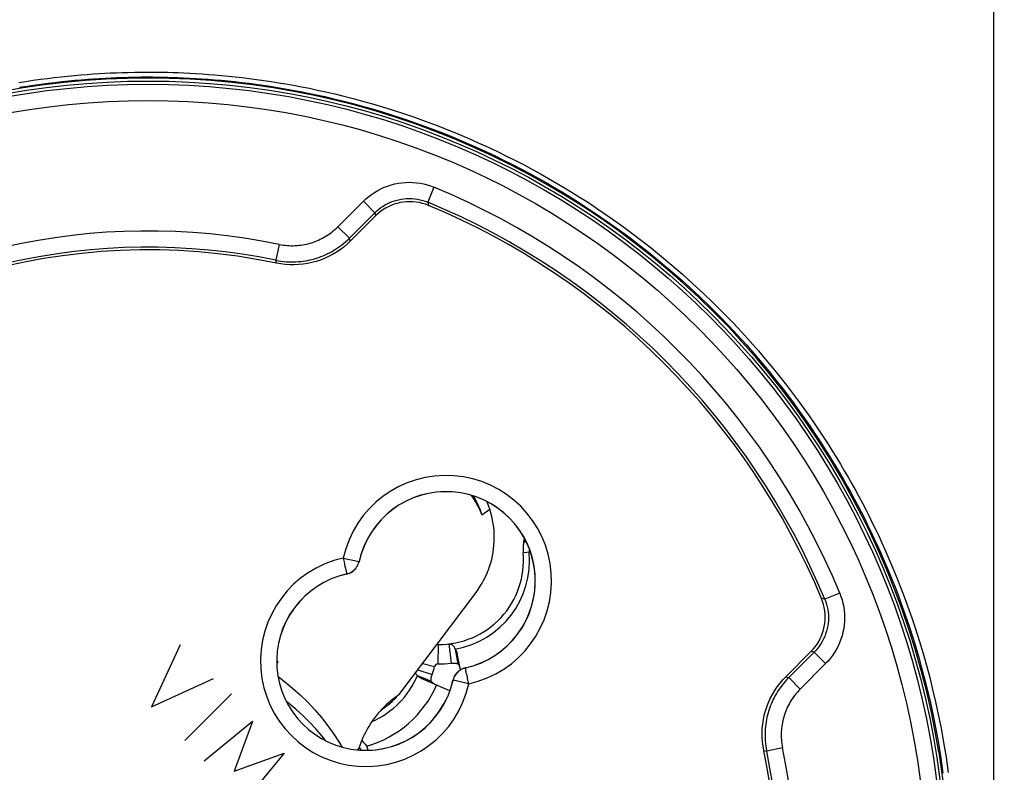
# Model space of a CAD drawing. Units: millimetres. Extents: x -71 to 129, y -105 to 406.
# Drawn here: x 70 to 101, y -60 to -37 of the extents above; entities that cross this region are included whole.
import ezdxf

# ---------------------------------------------------------------- set-up
doc = ezdxf.new("R2010")
doc.units = ezdxf.units.MM
doc.header["$LTSCALE"] = 16.335
doc.layers.get('0').update_dxf_attribs({"linetype": 'CONTINUOUS'})
for name, color, linetype in [('ASSI', 7, 'CONTINUOUS'), ('COPY-PUBBLISH', 7, 'CONTINUOUS'), ('DRAFT', 7, 'CONTINUOUS'), ('RACCORDO', 7, 'CONTINUOUS'), ('SCRITTE', 7, 'CONTINUOUS')]:
    doc.layers.add(name, color=color, linetype=linetype)
doc.styles.get("Standard").update_dxf_attribs({"font": 'txt', "width": 0.8})
doc.dimstyles.new('DIMSTYLE_1', dxfattribs={"dimtxt": 3, "dimasz": 3, "dimexe": 1.5, "dimexo": 0.5, "dimgap": 0.75, "dimtad": 1, "dimtxsty": 'STANDARD', "dimblk": '_FILLED', "dimblk1": '_FILLED', "dimblk2": '_FILLED', "dimcen": 0.09, "dimadec": 0, "dimazin": 0, "dimtfac": 1, "dimtofl": 0, "dimtmove": 0, "dimatfit": 3, "dimldrblk": '_FILLED', "dimfxl": 1, "dimtolj": 1, "dimarcsym": 0})
doc.dimstyles.new('DIMSTYLE_2', dxfattribs={"dimtxt": 3, "dimasz": 3, "dimexe": 1.5, "dimexo": 0.5, "dimgap": 0.75, "dimtad": 1, "dimdec": 1, "dimtxsty": 'STANDARD', "dimblk": '_FILLED', "dimblk1": '_FILLED', "dimblk2": '_FILLED', "dimcen": 0.09, "dimadec": 0, "dimazin": 0, "dimtfac": 1, "dimtdec": 1, "dimtofl": 0, "dimtmove": 0, "dimatfit": 3, "dimldrblk": '_FILLED', "dimfxl": 1, "dimtolj": 1, "dimarcsym": 0})

# ---------------------------------------------------------------- blocks, each defined once
blk = doc.blocks.new('_FILLED')
at = {"color": 0, "linetype": 'BYBLOCK'}
blk.add_solid([(0, 0), (-1, 0.317), (-1, -0.317)], dxfattribs=at)
blk = doc.blocks.new('*D4')
at = {"color": 7, "linetype": 'CONTINUOUS'}
for p, q in [((80.919, 218.966), (128.919, 218.966)), ((127.419, 218.966), (127.419, 57.137)), ((127.419, -104.692), (127.419, 57.137)), ((78.419, -104.692), (128.919, -104.692))]:
    blk.add_line(p, q, dxfattribs=at)
at = {"color": 7, "linetype": 'CONTINUOUS', "xscale": 3, "yscale": 3, "zscale": 3}
for p, rotation in [((127.419, 218.966), 90), ((127.419, -104.692), 270)]:
    blk.add_blockref('_FILLED', p, dxfattribs=dict(at, rotation=rotation))
at = {"color": 7, "linetype": 'CONTINUOUS', "insert": (123.669, 57.137), "char_height": 3, "width": 16.07143, "attachment_point": 2, "rotation": 90, "line_spacing_factor": 0.9}
blk.add_mtext('323,7', dxfattribs=at)
blk = doc.blocks.new('*D5')
at = {"color": 7, "linetype": 'CONTINUOUS'}
for p, q in [((78.319, 212.467), (120.919, 212.467)), ((119.419, 212.467), (119.419, 57.217)), ((119.419, -98.033), (119.419, 57.217)), ((75.819, -98.033), (120.919, -98.033))]:
    blk.add_line(p, q, dxfattribs=at)
at = {"color": 7, "linetype": 'CONTINUOUS', "xscale": 3, "yscale": 3, "zscale": 3}
for p, rotation in [((119.419, 212.467), 90), ((119.419, -98.033), 270)]:
    blk.add_blockref('_FILLED', p, dxfattribs=dict(at, rotation=rotation))
at = {"color": 7, "linetype": 'CONTINUOUS', "insert": (115.669, 57.217), "char_height": 3, "width": 15.10714, "attachment_point": 2, "rotation": 90, "line_spacing_factor": 0.9}
blk.add_mtext('310,5', dxfattribs=at)

msp = doc.modelspace()

# ---------------------------------------------------------------- linework, layer by layer
at = {"color": 7, "linetype": 'CONTINUOUS'}
for p in [(78.387, -56.406), (78.388, -56.383)]:
    msp.add_line(p, (78.416, -56.457), dxfattribs=at)
for points in [[(74.419, -38.433), (73.772, -38.442), (73.126, -38.467), (72.482, -38.509), (71.839, -38.568), (71.198, -38.644), (70.559, -38.737), (69.923, -38.846)], [(98.808, -59.223), (98.697, -58.587), (98.57, -57.954), (98.427, -57.326), (98.267, -56.701), (98.09, -56.079), (97.898, -55.463), (97.69, -54.852), (97.465, -54.247), (97.225, -53.648), (96.969, -53.055), (96.698, -52.469), (96.412, -51.89), (96.11, -51.319), (95.794, -50.756), (95.463, -50.201), (95.118, -49.655), (94.758, -49.118), (94.384, -48.591), (93.997, -48.074), (93.597, -47.567), (93.183, -47.071), (92.757, -46.586), (92.317, -46.111), (91.866, -45.649), (91.403, -45.199), (90.928, -44.761), (90.442, -44.335), (89.945, -43.923), (89.437, -43.523), (88.919, -43.137), (88.391, -42.765), (87.853, -42.406), (87.306, -42.062), (86.751, -41.732), (86.187, -41.417), (85.616, -41.117), (85.036, -40.832), (84.449, -40.561), (83.856, -40.307), (83.256, -40.068), (82.651, -39.845), (82.04, -39.638), (81.423, -39.447), (80.802, -39.272), (80.177, -39.114), (79.548, -38.971), (78.915, -38.846), (78.279, -38.737), (77.64, -38.644), (76.999, -38.568), (76.356, -38.509), (75.712, -38.467), (75.066, -38.442), (74.419, -38.433)], [(84.715, -51.906), (84.657, -51.763), (84.591, -51.624), (84.516, -51.489), (84.432, -51.358), (84.394, -51.306)], [(84.715, -51.906), (84.667, -51.763), (84.61, -51.625), (84.546, -51.491), (84.474, -51.36), (84.45, -51.323)], [(98.808, -59.223), (98.885, -59.741), (98.952, -60.26), (99.007, -60.78), (99.051, -61.302), (99.085, -61.825), (99.107, -62.348), (99.118, -62.872), (99.118, -63.395), (99.107, -63.918), (99.085, -64.441), (99.051, -64.964), (99.007, -65.486), (98.952, -66.006), (98.885, -66.525), (98.808, -67.043)]]:
    msp.add_lwpolyline(points, dxfattribs=at)
at = {"layer": 'ASSI', "color": 253, "linetype": 'CONTINUOUS'}
for p, q in [((83.236, -41.801), (83.045, -42.263)), ((80.275, -43.018), (81.058, -42.235)), ((81.058, -42.235), (81.412, -42.588)), ((83.045, -42.263), (83.068, -42.362)), ((81.412, -42.588), (81.431, -42.686)), ((80.275, -43.018), (80.628, -43.371)), ((80.655, -43.462), (80.628, -43.371)), ((78.457, -43.562), (78.356, -44.052)), ((78.378, -44.141), (78.356, -44.052)), ((80.436, -53.24), (80.924, -53.348)), ((80.926, -53.349), (80.924, -53.348)), ((80.533, -53.682), (80.54, -53.711)), ((80.545, -53.73), (80.544, -53.728)), ((95.752, -54.316), (95.289, -54.507)), ((95.289, -54.507), (95.19, -54.484)), ((94.964, -56.141), (94.866, -56.121)), ((95.317, -56.494), (94.964, -56.141)), ((84.204, -56.628), (84.203, -56.626)), ((84.214, -56.675), (84.208, -56.645)), ((95.317, -56.494), (94.534, -57.277)), ((83.824, -57.008), (83.822, -57.007)), ((84.312, -57.116), (83.824, -57.008)), ((94.09, -56.897), (94.181, -56.924)), ((94.534, -57.277), (94.181, -56.924)), ((93.411, -59.175), (93.5, -59.197)), ((93.99, -59.096), (93.5, -59.197))]:
    msp.add_line(p, q, dxfattribs=at)
at = {"layer": 'ASSI', "color": 7, "linetype": 'CONTINUOUS'}
for p, q in [((80.628, -43.371), (81.412, -42.588)), ((81.431, -42.686), (80.655, -43.462)), ((81.503, -42.619), (81.431, -42.686)), ((95.225, -54.575), (95.19, -54.484)), ((94.09, -56.897), (94.866, -56.121)), ((94.964, -56.141), (94.181, -56.924))]:
    msp.add_line(p, q, dxfattribs=at)
at = {"layer": 'ASSI', "color": 253, "linetype": 'CONTINUOUS'}
for points in [[(81.058, -42.235), (81.138, -42.159), (81.222, -42.088), (81.31, -42.021), (81.403, -41.959), (81.5, -41.901), (81.599, -41.849), (81.702, -41.803), (81.808, -41.763), (81.916, -41.728), (82.025, -41.7), (82.137, -41.677), (82.249, -41.661), (82.361, -41.652), (82.475, -41.649), (82.587, -41.652), (82.7, -41.662), (82.811, -41.678), (82.92, -41.7), (83.028, -41.727), (83.133, -41.761), (83.236, -41.801)], [(81.412, -42.588), (81.472, -42.531), (81.535, -42.478), (81.601, -42.428), (81.671, -42.381), (81.743, -42.338), (81.818, -42.299), (81.895, -42.264), (81.974, -42.234), (82.055, -42.208), (82.137, -42.187), (82.22, -42.17), (82.304, -42.158), (82.389, -42.151), (82.474, -42.149), (82.558, -42.151), (82.642, -42.159), (82.726, -42.17), (82.808, -42.187), (82.889, -42.208), (82.968, -42.233), (83.045, -42.263)], [(78.457, -43.562), (78.522, -43.575), (78.586, -43.585), (78.65, -43.592), (78.712, -43.598), (78.774, -43.602), (78.835, -43.603), (78.896, -43.603), (78.956, -43.601), (79.015, -43.598), (79.073, -43.592), (79.13, -43.585), (79.187, -43.577), (79.244, -43.567), (79.299, -43.555), (79.355, -43.542), (79.409, -43.527), (79.464, -43.511), (79.517, -43.493), (79.571, -43.473), (79.624, -43.452), (79.676, -43.43), (79.728, -43.406), (79.78, -43.38), (79.831, -43.352), (79.882, -43.323), (79.933, -43.292), (79.983, -43.259), (80.033, -43.224), (80.082, -43.187), (80.131, -43.148), (80.18, -43.107), (80.228, -43.063), (80.275, -43.018)], [(78.356, -44.052), (78.437, -44.067), (78.517, -44.08), (78.597, -44.09), (78.675, -44.097), (78.753, -44.101), (78.829, -44.103), (78.905, -44.103), (78.979, -44.101), (79.053, -44.096), (79.126, -44.09), (79.198, -44.081), (79.269, -44.07), (79.339, -44.057), (79.409, -44.043), (79.478, -44.026), (79.547, -44.008), (79.614, -43.987), (79.682, -43.965), (79.748, -43.941), (79.814, -43.915), (79.88, -43.886), (79.945, -43.856), (80.01, -43.824), (80.074, -43.79), (80.138, -43.753), (80.201, -43.714), (80.264, -43.673), (80.326, -43.629), (80.388, -43.583), (80.449, -43.534), (80.509, -43.483), (80.569, -43.429), (80.628, -43.371)], [(80.436, -53.24), (80.445, -53.283), (80.454, -53.325), (80.464, -53.366), (80.473, -53.407), (80.481, -53.446), (80.49, -53.483), (80.498, -53.519), (80.505, -53.553), (80.518, -53.613)], [(80.544, -53.728), (80.589, -53.716), (80.634, -53.699), (80.676, -53.679), (80.717, -53.654), (80.754, -53.626), (80.789, -53.594), (80.821, -53.559), (80.85, -53.521), (80.874, -53.48), (80.895, -53.438), (80.912, -53.394), (80.924, -53.348)], [(80.518, -53.613), (80.524, -53.639), (80.533, -53.682)], [(80.54, -53.711), (80.542, -53.72), (80.543, -53.726), (80.544, -53.728)], [(95.752, -54.316), (95.791, -54.419), (95.825, -54.524), (95.852, -54.631), (95.874, -54.74), (95.89, -54.852), (95.9, -54.964), (95.903, -55.076), (95.9, -55.19), (95.891, -55.302), (95.875, -55.415), (95.853, -55.526), (95.824, -55.636), (95.79, -55.743), (95.749, -55.849), (95.703, -55.952), (95.651, -56.052), (95.594, -56.149), (95.531, -56.241), (95.465, -56.33), (95.394, -56.414), (95.317, -56.494)], [(95.289, -54.507), (95.319, -54.584), (95.344, -54.663), (95.365, -54.744), (95.382, -54.826), (95.393, -54.909), (95.401, -54.993), (95.403, -55.078), (95.401, -55.162), (95.394, -55.247), (95.382, -55.331), (95.366, -55.414), (95.344, -55.496), (95.318, -55.577), (95.288, -55.656), (95.253, -55.734), (95.214, -55.808), (95.172, -55.881), (95.125, -55.95), (95.075, -56.017), (95.021, -56.08), (94.964, -56.141)], [(84.204, -56.628), (84.159, -56.64), (84.114, -56.657), (84.072, -56.678), (84.031, -56.702), (83.993, -56.731), (83.958, -56.763), (83.927, -56.798), (83.898, -56.836), (83.873, -56.876), (83.853, -56.918), (83.836, -56.963), (83.824, -57.008)], [(84.208, -56.645), (84.206, -56.636), (84.205, -56.63), (84.204, -56.628)], [(84.23, -56.743), (84.224, -56.717), (84.214, -56.675)], [(84.312, -57.116), (84.303, -57.074), (84.294, -57.032), (84.284, -56.99), (84.275, -56.95), (84.267, -56.911), (84.258, -56.873), (84.25, -56.837), (84.243, -56.804), (84.23, -56.743)], [(94.181, -56.924), (94.123, -56.983), (94.069, -57.044), (94.017, -57.105), (93.968, -57.166), (93.921, -57.228), (93.878, -57.291), (93.836, -57.354), (93.797, -57.418), (93.761, -57.482), (93.726, -57.546), (93.694, -57.611), (93.664, -57.676), (93.636, -57.742), (93.61, -57.808), (93.586, -57.875), (93.563, -57.942), (93.543, -58.01), (93.525, -58.079), (93.508, -58.148), (93.494, -58.217), (93.481, -58.287), (93.471, -58.359), (93.462, -58.43), (93.456, -58.503), (93.451, -58.576), (93.449, -58.651), (93.449, -58.726), (93.451, -58.802), (93.456, -58.879), (93.463, -58.957), (93.472, -59.036), (93.485, -59.116), (93.5, -59.197)], [(94.534, -57.277), (94.488, -57.325), (94.445, -57.373), (94.403, -57.422), (94.364, -57.471), (94.327, -57.521), (94.292, -57.571), (94.259, -57.621), (94.228, -57.672), (94.198, -57.724), (94.171, -57.775), (94.145, -57.827), (94.121, -57.879), (94.098, -57.932), (94.077, -57.985), (94.058, -58.038), (94.04, -58.092), (94.024, -58.146), (94.01, -58.201), (93.996, -58.256), (93.985, -58.312), (93.975, -58.368), (93.966, -58.425), (93.959, -58.483), (93.954, -58.541), (93.951, -58.599), (93.949, -58.659), (93.949, -58.719), (93.95, -58.78), (93.954, -58.841), (93.96, -58.904), (93.968, -58.967), (93.978, -59.031), (93.99, -59.096)]]:
    msp.add_lwpolyline(points, dxfattribs=at)
at = {"layer": 'ASSI', "color": 7, "linetype": 'CONTINUOUS'}
for points in [[(83.068, -42.362), (82.976, -42.327), (82.883, -42.298), (82.787, -42.276), (82.689, -42.26), (82.589, -42.25), (82.49, -42.247), (82.391, -42.25), (82.293, -42.26), (82.196, -42.276), (82.101, -42.298), (82.007, -42.327), (81.916, -42.362), (81.827, -42.402), (81.74, -42.449), (81.657, -42.5), (81.578, -42.557), (81.503, -42.619)], [(80.655, -43.462), (80.556, -43.556), (80.451, -43.645), (80.342, -43.727), (80.228, -43.804), (80.108, -43.876), (79.986, -43.94), (79.861, -43.997), (79.733, -44.047), (79.602, -44.09), (79.47, -44.125), (79.335, -44.154), (79.199, -44.174), (79.062, -44.188), (78.923, -44.194), (78.785, -44.192), (78.649, -44.183), (78.513, -44.166), (78.378, -44.141)], [(80.545, -53.73), (80.591, -53.717), (80.636, -53.701), (80.678, -53.68), (80.718, -53.656), (80.756, -53.627), (80.791, -53.595), (80.823, -53.56), (80.851, -53.522), (80.876, -53.482), (80.896, -53.44), (80.913, -53.396), (80.926, -53.349)], [(94.866, -56.121), (94.933, -56.05), (94.995, -55.974), (95.052, -55.895), (95.104, -55.811), (95.151, -55.723), (95.192, -55.633), (95.226, -55.541), (95.255, -55.447), (95.277, -55.352), (95.293, -55.255), (95.302, -55.157), (95.305, -55.059), (95.302, -54.96), (95.292, -54.861), (95.276, -54.764), (95.253, -54.669), (95.225, -54.575)], [(84.203, -56.626), (84.157, -56.639), (84.112, -56.656), (84.07, -56.676), (84.03, -56.701), (83.992, -56.729), (83.957, -56.761), (83.925, -56.796), (83.897, -56.834), (83.872, -56.875), (83.851, -56.917), (83.835, -56.961), (83.822, -57.007)], [(93.411, -59.175), (93.386, -59.039), (93.37, -58.903), (93.36, -58.767), (93.358, -58.63), (93.364, -58.493), (93.377, -58.357), (93.398, -58.221), (93.426, -58.087), (93.461, -57.955), (93.504, -57.824), (93.554, -57.695), (93.611, -57.569), (93.675, -57.446), (93.747, -57.326), (93.824, -57.211), (93.907, -57.102), (93.996, -56.997), (94.09, -56.897)]]:
    msp.add_lwpolyline(points, dxfattribs=at)
msp.add_circle((74.419, -63.133), 24.608, dxfattribs=at)
at = {"layer": 'ASSI', "color": 253, "linetype": 'CONTINUOUS'}
for radius in [24.509, 24.009]:
    msp.add_circle((74.419, -63.133), radius, dxfattribs=at)
for centre, radius, start, end in [((74.419, -63.133), 23.083, 22.4562, 67.5438), ((74.419, -63.133), 19.983, 78.3429, 127.2563), ((83.611, -53.941), 3.252, 282.4409, 167.5591), ((81.136, -56.416), 3.252, 102.4409, 347.5591), ((74.419, -63.133), 19.983, 322.7437, 11.6571)]:
    msp.add_arc(centre, radius, start, end, dxfattribs=at)
at = {"layer": 'ASSI', "color": 7, "linetype": 'CONTINUOUS'}
for centre, radius, start, end in [((74.419, -63.133), 22.583, 22.4562, 67.5438), ((74.419, -63.133), 22.5, 22.6072, 67.3928), ((74.419, -63.133), 19.4, 78.226, 191.774), ((74.419, -63.133), 19.483, 78.3429, 127.2797), ((83.611, -53.941), 2.752, 282.4409, 167.5591), ((83.611, -53.941), 2.75, 282.4208, 167.5792), ((81.136, -56.416), 2.752, 102.4409, 347.5591), ((81.136, -56.416), 2.75, 102.4208, 347.5792), ((74.419, -63.133), 19.4, 258.226, 11.774), ((74.419, -63.133), 19.483, 322.7203, 11.6571)]:
    msp.add_arc(centre, radius, start, end, dxfattribs=at)
at = {"layer": 'COPY-PUBBLISH', "color": 7, "linetype": 'CONTINUOUS'}
for p, q in [((84.922, -51.525), (84.884, -51.535)), ((86.014, -52.682), (85.997, -52.774)), ((86.027, -52.63), (86.014, -52.682)), ((86.215, -53.056), (85.989, -53.076)), ((83.362, -55.904), (83.354, -56.504)), ((83.699, -55.887), (83.769, -56.483)), ((83.89, -56.048), (83.971, -56.5)), ((84.052, -56.689), (83.954, -56.184)), ((82.89, -56.487), (83.255, -56.579)), ((82.742, -56.682), (83.179, -56.834)), ((82.728, -56.858), (83.151, -57.037)), ((83.729, -57.337), (82.846, -56.951)), ((81.01, -58.858), (81.057, -58.913)), ((80.926, -59.08), (80.95, -59.109)), ((80.95, -59.109), (80.995, -59.163)), ((81.204, -59.163), (81.167, -59.035))]:
    msp.add_line(p, q, dxfattribs=at)
at = {"layer": 'COPY-PUBBLISH', "color": 253, "linetype": 'CONTINUOUS'}
msp.add_line((86.005, -52.767), (85.997, -52.774), dxfattribs=at)
at = {"layer": 'COPY-PUBBLISH', "color": 7, "linetype": 'CONTINUOUS'}
for points in [[(85.997, -52.774), (85.993, -52.808), (85.99, -52.841), (85.987, -52.875), (85.985, -52.908), (85.984, -52.942), (85.984, -52.976), (85.985, -53.009), (85.987, -53.043), (85.989, -53.076)], [(83.699, -55.887), (83.725, -55.886), (83.75, -55.89), (83.773, -55.898), (83.795, -55.912), (83.816, -55.93), (83.835, -55.953), (83.855, -55.981), (83.873, -56.012), (83.89, -56.048)], [(83.89, -56.048), (83.901, -56.062), (83.91, -56.076), (83.919, -56.091), (83.927, -56.106), (83.935, -56.121), (83.941, -56.136), (83.946, -56.152), (83.951, -56.168), (83.954, -56.184)], [(83.769, -56.483), (83.797, -56.48), (83.823, -56.478), (83.849, -56.477), (83.873, -56.477), (83.895, -56.479), (83.916, -56.482), (83.936, -56.486), (83.954, -56.492), (83.971, -56.5)], [(82.728, -56.858), (82.697, -56.834), (82.67, -56.809), (82.657, -56.795)], [(83.971, -56.5), (83.983, -56.514), (83.994, -56.529), (84.004, -56.543), (84.013, -56.558), (84.021, -56.573), (84.027, -56.588), (84.033, -56.604), (84.038, -56.619), (84.041, -56.635)], [(82.846, -56.951), (82.831, -56.944), (82.817, -56.936), (82.803, -56.927), (82.789, -56.918), (82.776, -56.907), (82.763, -56.896), (82.751, -56.884), (82.739, -56.872), (82.728, -56.858)], [(83.151, -57.037), (83.147, -57.018), (83.145, -56.999), (83.145, -56.979), (83.147, -56.957), (83.15, -56.935), (83.155, -56.911), (83.162, -56.887), (83.17, -56.861), (83.179, -56.834)], [(83.267, -57.135), (83.253, -57.128), (83.238, -57.12), (83.225, -57.111), (83.211, -57.101), (83.198, -57.09), (83.186, -57.078), (83.174, -57.065), (83.162, -57.051), (83.151, -57.037)], [(81.057, -58.913), (81.111, -58.975), (81.167, -59.035)]]:
    msp.add_lwpolyline(points, dxfattribs=at)
at = {"layer": 'COPY-PUBBLISH', "color": 253, "linetype": 'CONTINUOUS'}
for points in [[(86.081, -52.728), (86.069, -52.733), (86.047, -52.742), (86.03, -52.75), (86.015, -52.759), (86.005, -52.767)], [(86.176, -52.947), (86.176, -52.977), (86.175, -53.019), (86.176, -53.06)]]:
    msp.add_lwpolyline(points, dxfattribs=at)
at = {"layer": 'COPY-PUBBLISH', "color": 7, "linetype": 'CONTINUOUS'}
for centre, radius, start, end in [((84.591, -50.254), 1.314, 282.8522, 284.5332), ((87.298, -52.961), 1.314, 165.4668, 185.0338), ((83.399, -53.304), 2.6, 269.1844, 5.0338), ((83.352, -56.604), 0.7, 89.1844, 92.0652), ((83.399, -53.304), 3.2, 269.1844, 276.6285), ((80.251, -55.817), 3.1, 340.8365, 345.7535), ((83.352, -56.604), 0.1, 89.1844, 165.7535), ((80.251, -55.817), 3.347, 285.8968, 336.391), ((80.251, -55.817), 2.5, 303.5936, 317.9926), ((80.251, -55.817), 3.806, 318.3102, 333.5696)]:
    msp.add_arc(centre, radius, start, end, dxfattribs=at)
at = {"layer": 'COPY-PUBBLISH', "color": 253, "linetype": 'CONTINUOUS'}
for centre, radius, start, end in [((83.399, -53.304), 2.787, 280.1469, 5.0338), ((80.251, -55.817), 2.687, 293.6389, 337.1873)]:
    msp.add_arc(centre, radius, start, end, dxfattribs=at)
at = {"layer": 'DRAFT', "color": 7, "linetype": 'CONTINUOUS'}
for p, q in [((84.715, -51.906), (84.96, -51.729)), ((82.167, -57.446), (84.538, -54.297)), ((80.903, -59.155), (80.917, -59.108))]:
    msp.add_line(p, q, dxfattribs=at)
for points in [[(84.96, -51.729), (84.896, -51.562), (84.865, -51.494)], [(84.901, -53.646), (84.917, -53.603), (84.954, -53.496), (84.987, -53.388), (85.016, -53.28), (85.04, -53.171), (85.06, -53.061), (85.075, -52.952), (85.086, -52.842), (85.093, -52.732), (85.096, -52.622), (85.095, -52.511), (85.089, -52.4), (85.079, -52.289), (85.065, -52.178), (85.046, -52.066), (85.022, -51.954), (84.993, -51.842), (84.96, -51.729)], [(84.538, -54.297), (84.604, -54.205), (84.666, -54.11), (84.725, -54.013), (84.779, -53.914), (84.829, -53.812), (84.875, -53.708), (84.901, -53.646)], [(82.167, -57.446), (82.096, -57.494), (82.026, -57.545), (81.957, -57.598), (81.89, -57.653), (81.824, -57.71), (81.759, -57.769), (81.696, -57.83), (81.635, -57.893), (81.575, -57.958), (81.517, -58.024), (81.46, -58.093), (81.406, -58.163), (81.353, -58.235), (81.303, -58.308), (81.254, -58.383), (81.208, -58.459), (81.164, -58.537), (81.122, -58.615), (81.082, -58.695), (81.044, -58.776), (81.009, -58.858), (80.983, -58.921)], [(80.983, -58.921), (80.976, -58.94), (80.945, -59.023), (80.917, -59.108)]]:
    msp.add_lwpolyline(points, dxfattribs=at)
msp.add_circle((74.419, -63.133), 24.608, dxfattribs=at)
for centre, start, end in [((83.611, -53.941), 347.001, 62.8825), ((81.136, -56.416), 285.8316, 314.5983), ((81.136, -56.416), 265.1282, 282.999)]:
    msp.add_arc(centre, 2.75, start, end, dxfattribs=at)
at = {"layer": 'RACCORDO', "color": 253, "linetype": 'CONTINUOUS'}
for p, q in [((100.496, 200.119), (100.496, -84.837)), ((83.236, -41.801), (83.045, -42.263)), ((80.275, -43.018), (81.058, -42.235)), ((81.058, -42.235), (81.412, -42.588)), ((83.045, -42.263), (83.068, -42.362)), ((81.412, -42.588), (81.431, -42.686)), ((80.275, -43.018), (80.628, -43.371)), ((80.655, -43.462), (80.628, -43.371)), ((78.457, -43.562), (78.356, -44.052)), ((78.378, -44.141), (78.356, -44.052)), ((80.436, -53.24), (80.924, -53.348)), ((80.926, -53.349), (80.924, -53.348)), ((80.533, -53.682), (80.54, -53.711)), ((80.545, -53.73), (80.544, -53.728)), ((95.752, -54.316), (95.289, -54.507)), ((95.289, -54.507), (95.19, -54.484)), ((94.964, -56.141), (94.866, -56.121)), ((95.317, -56.494), (94.964, -56.141)), ((84.204, -56.628), (84.203, -56.626)), ((84.214, -56.675), (84.208, -56.645)), ((95.317, -56.494), (94.534, -57.277)), ((83.824, -57.008), (83.822, -57.007)), ((84.312, -57.116), (83.824, -57.008)), ((94.09, -56.897), (94.181, -56.924)), ((94.534, -57.277), (94.181, -56.924)), ((93.411, -59.175), (93.5, -59.197)), ((93.99, -59.096), (93.5, -59.197))]:
    msp.add_line(p, q, dxfattribs=at)
at = {"layer": 'RACCORDO', "color": 7, "linetype": 'CONTINUOUS'}
for p, q in [((80.628, -43.371), (81.412, -42.588)), ((81.431, -42.686), (80.655, -43.462)), ((81.503, -42.619), (81.431, -42.686)), ((95.225, -54.575), (95.19, -54.484)), ((94.09, -56.897), (94.866, -56.121)), ((94.964, -56.141), (94.181, -56.924)), ((78.388, -56.477), (78.416, -56.457)), ((78.751, -57.714), (78.685, -57.665)), ((80.883, -59.153), (80.917, -59.108))]:
    msp.add_line(p, q, dxfattribs=at)
at = {"layer": 'RACCORDO', "color": 253, "linetype": 'CONTINUOUS'}
for points in [[(70.426, -38.571), (70.651, -38.536), (70.873, -38.503), (71.094, -38.472), (71.311, -38.444), (71.525, -38.418), (71.736, -38.394), (71.944, -38.372), (72.147, -38.353), (72.343, -38.336), (72.535, -38.32), (72.723, -38.307), (72.904, -38.295), (73.081, -38.285), (73.259, -38.276), (73.438, -38.268), (73.619, -38.262), (73.807, -38.257), (74.004, -38.253), (74.208, -38.25), (74.419, -38.249)], [(74.419, -38.249), (74.565, -38.249), (74.715, -38.251), (74.868, -38.253), (75.023, -38.256), (75.182, -38.261), (75.347, -38.266), (75.521, -38.274), (75.702, -38.282), (75.889, -38.293), (76.081, -38.305), (76.278, -38.319), (76.479, -38.334), (76.684, -38.352), (76.894, -38.372), (77.106, -38.395), (77.322, -38.419), (77.54, -38.445), (77.761, -38.474), (77.984, -38.506), (78.21, -38.539), (78.438, -38.576), (78.67, -38.614), (78.904, -38.656), (79.145, -38.702), (79.392, -38.75), (79.644, -38.803), (79.905, -38.861), (80.175, -38.923), (80.453, -38.991), (80.74, -39.065), (81.036, -39.144), (81.341, -39.23), (81.653, -39.323), (81.973, -39.422), (82.3, -39.529), (82.631, -39.642), (82.967, -39.762), (83.306, -39.889), (83.64, -40.019), (83.968, -40.152), (84.291, -40.289), (84.604, -40.427), (84.905, -40.564), (85.196, -40.701), (85.478, -40.839), (85.751, -40.976), (86.014, -41.113), (86.273, -41.251), (86.525, -41.389), (86.772, -41.528), (87.018, -41.671), (87.262, -41.815), (87.504, -41.963), (87.75, -42.117), (87.998, -42.276), (88.25, -42.442), (88.51, -42.618), (88.778, -42.805), (89.055, -43.002), (89.34, -43.214), (89.638, -43.44), (89.945, -43.68), (90.258, -43.934), (90.578, -44.203), (90.903, -44.485), (91.225, -44.775), (91.543, -45.071), (91.858, -45.374), (92.161, -45.676), (92.45, -45.975), (92.728, -46.272), (92.993, -46.563), (93.242, -46.846), (93.478, -47.123), (93.702, -47.393), (93.913, -47.654), (94.111, -47.908), (94.3, -48.155), (94.479, -48.395), (94.648, -48.628), (94.81, -48.856), (94.965, -49.079), (95.112, -49.297), (95.254, -49.512), (95.391, -49.724), (95.523, -49.932), (95.65, -50.138), (95.774, -50.341), (95.894, -50.543), (96.01, -50.744), (96.124, -50.944), (96.235, -51.143), (96.343, -51.343), (96.45, -51.543), (96.554, -51.743), (96.657, -51.944), (96.757, -52.147), (96.856, -52.35), (96.954, -52.556), (97.051, -52.764), (97.146, -52.974), (97.24, -53.187), (97.334, -53.404), (97.426, -53.625), (97.519, -53.852), (97.611, -54.084), (97.702, -54.322), (97.794, -54.568), (97.886, -54.822), (97.977, -55.084), (98.069, -55.359), (98.161, -55.644), (98.253, -55.941), (98.345, -56.254), (98.437, -56.581), (98.528, -56.925), (98.618, -57.287), (98.707, -57.668), (98.794, -58.067), (98.877, -58.486), (98.956, -58.925), (99.031, -59.384), (99.099, -59.857)], [(70.452, -38.719), (70.676, -38.684), (70.897, -38.651), (71.115, -38.621), (71.331, -38.593), (71.544, -38.567), (71.754, -38.543), (71.96, -38.522), (72.161, -38.502), (72.357, -38.485), (72.548, -38.47), (72.734, -38.457), (72.914, -38.445), (73.089, -38.435), (73.266, -38.426), (73.445, -38.418), (73.625, -38.412), (73.811, -38.407), (74.007, -38.403), (74.209, -38.4), (74.419, -38.399)], [(74.419, -38.399), (74.564, -38.4), (74.713, -38.401), (74.865, -38.403), (75.019, -38.406), (75.177, -38.411), (75.341, -38.416), (75.514, -38.423), (75.694, -38.432), (75.879, -38.442), (76.07, -38.454), (76.266, -38.468), (76.465, -38.484), (76.669, -38.502), (76.878, -38.522), (77.089, -38.544), (77.303, -38.568), (77.52, -38.594), (77.74, -38.623), (77.961, -38.654), (78.185, -38.687), (78.412, -38.724), (78.642, -38.762), (78.875, -38.804), (79.114, -38.849), (79.359, -38.897), (79.61, -38.95), (79.869, -39.007), (80.138, -39.069), (80.414, -39.137), (80.699, -39.21), (80.993, -39.289), (81.296, -39.374), (81.605, -39.466), (81.924, -39.565), (82.249, -39.671), (82.578, -39.783), (82.911, -39.903), (83.248, -40.029), (83.58, -40.158), (83.905, -40.291), (84.226, -40.427), (84.537, -40.563), (84.836, -40.7), (85.126, -40.837), (85.406, -40.973), (85.677, -41.11), (85.939, -41.246), (86.195, -41.382), (86.446, -41.52), (86.692, -41.659), (86.936, -41.8), (87.178, -41.944), (87.419, -42.091), (87.663, -42.244), (87.91, -42.402), (88.16, -42.567), (88.418, -42.742), (88.685, -42.928), (88.959, -43.124), (89.243, -43.334), (89.539, -43.559), (89.844, -43.798), (90.154, -44.05), (90.473, -44.317), (90.796, -44.598), (91.116, -44.885), (91.432, -45.18), (91.744, -45.481), (92.045, -45.781), (92.333, -46.078), (92.609, -46.373), (92.872, -46.663), (93.119, -46.945), (93.354, -47.22), (93.576, -47.488), (93.786, -47.748), (93.983, -48), (94.171, -48.245), (94.348, -48.484), (94.516, -48.716), (94.677, -48.942), (94.831, -49.164), (94.977, -49.381), (95.119, -49.594), (95.255, -49.805), (95.385, -50.011), (95.512, -50.216), (95.635, -50.419), (95.754, -50.619), (95.87, -50.819), (95.982, -51.018), (96.093, -51.216), (96.2, -51.414), (96.306, -51.613), (96.41, -51.812), (96.512, -52.012), (96.612, -52.213), (96.71, -52.415), (96.807, -52.62), (96.903, -52.826), (96.998, -53.035), (97.091, -53.247), (97.184, -53.463), (97.276, -53.682), (97.368, -53.908), (97.459, -54.138), (97.55, -54.375), (97.642, -54.619), (97.733, -54.872), (97.823, -55.133), (97.915, -55.405), (98.006, -55.689), (98.097, -55.985), (98.189, -56.295), (98.28, -56.621), (98.371, -56.962), (98.461, -57.322), (98.549, -57.701), (98.635, -58.098), (98.718, -58.514), (98.797, -58.951), (98.871, -59.407), (98.938, -59.877)], [(81.058, -42.235), (81.138, -42.159), (81.222, -42.088), (81.31, -42.021), (81.403, -41.959), (81.5, -41.901), (81.599, -41.849), (81.702, -41.803), (81.808, -41.763), (81.916, -41.728), (82.025, -41.7), (82.137, -41.677), (82.249, -41.661), (82.361, -41.652), (82.475, -41.649), (82.587, -41.652), (82.7, -41.662), (82.811, -41.678), (82.92, -41.7), (83.028, -41.727), (83.133, -41.761), (83.236, -41.801)], [(81.412, -42.588), (81.472, -42.531), (81.535, -42.478), (81.601, -42.428), (81.671, -42.381), (81.743, -42.338), (81.818, -42.299), (81.895, -42.264), (81.974, -42.234), (82.055, -42.208), (82.137, -42.187), (82.22, -42.17), (82.304, -42.158), (82.389, -42.151), (82.474, -42.149), (82.558, -42.151), (82.642, -42.159), (82.726, -42.17), (82.808, -42.187), (82.889, -42.208), (82.968, -42.233), (83.045, -42.263)], [(78.457, -43.562), (78.522, -43.575), (78.586, -43.585), (78.65, -43.592), (78.712, -43.598), (78.774, -43.602), (78.835, -43.603), (78.896, -43.603), (78.956, -43.601), (79.015, -43.598), (79.073, -43.592), (79.13, -43.585), (79.187, -43.577), (79.244, -43.567), (79.299, -43.555), (79.355, -43.542), (79.409, -43.527), (79.464, -43.511), (79.517, -43.493), (79.571, -43.473), (79.624, -43.452), (79.676, -43.43), (79.728, -43.406), (79.78, -43.38), (79.831, -43.352), (79.882, -43.323), (79.933, -43.292), (79.983, -43.259), (80.033, -43.224), (80.082, -43.187), (80.131, -43.148), (80.18, -43.107), (80.228, -43.063), (80.275, -43.018)], [(78.356, -44.052), (78.437, -44.067), (78.517, -44.08), (78.597, -44.09), (78.675, -44.097), (78.753, -44.101), (78.829, -44.103), (78.905, -44.103), (78.979, -44.101), (79.053, -44.096), (79.126, -44.09), (79.198, -44.081), (79.269, -44.07), (79.339, -44.057), (79.409, -44.043), (79.478, -44.026), (79.547, -44.008), (79.614, -43.987), (79.682, -43.965), (79.748, -43.941), (79.814, -43.915), (79.88, -43.886), (79.945, -43.856), (80.01, -43.824), (80.074, -43.79), (80.138, -43.753), (80.201, -43.714), (80.264, -43.673), (80.326, -43.629), (80.388, -43.583), (80.449, -43.534), (80.509, -43.483), (80.569, -43.429), (80.628, -43.371)], [(80.436, -53.24), (80.445, -53.283), (80.454, -53.325), (80.464, -53.366), (80.473, -53.407), (80.481, -53.446), (80.49, -53.483), (80.498, -53.519), (80.505, -53.553), (80.518, -53.613)], [(80.544, -53.728), (80.589, -53.716), (80.634, -53.699), (80.676, -53.679), (80.717, -53.654), (80.754, -53.626), (80.789, -53.594), (80.821, -53.559), (80.85, -53.521), (80.874, -53.48), (80.895, -53.438), (80.912, -53.394), (80.924, -53.348)], [(80.518, -53.613), (80.524, -53.639), (80.533, -53.682)], [(80.54, -53.711), (80.542, -53.72), (80.543, -53.726), (80.544, -53.728)], [(95.752, -54.316), (95.791, -54.419), (95.825, -54.524), (95.852, -54.631), (95.874, -54.74), (95.89, -54.852), (95.9, -54.964), (95.903, -55.076), (95.9, -55.19), (95.891, -55.302), (95.875, -55.415), (95.853, -55.526), (95.824, -55.636), (95.79, -55.743), (95.749, -55.849), (95.703, -55.952), (95.651, -56.052), (95.594, -56.149), (95.531, -56.241), (95.465, -56.33), (95.394, -56.414), (95.317, -56.494)], [(95.289, -54.507), (95.319, -54.584), (95.344, -54.663), (95.365, -54.744), (95.382, -54.826), (95.393, -54.909), (95.401, -54.993), (95.403, -55.078), (95.401, -55.162), (95.394, -55.247), (95.382, -55.331), (95.366, -55.414), (95.344, -55.496), (95.318, -55.577), (95.288, -55.656), (95.253, -55.734), (95.214, -55.808), (95.172, -55.881), (95.125, -55.95), (95.075, -56.017), (95.021, -56.08), (94.964, -56.141)], [(84.204, -56.628), (84.159, -56.64), (84.114, -56.657), (84.072, -56.678), (84.031, -56.702), (83.993, -56.731), (83.958, -56.763), (83.927, -56.798), (83.898, -56.836), (83.873, -56.876), (83.853, -56.918), (83.836, -56.963), (83.824, -57.008)], [(84.208, -56.645), (84.206, -56.636), (84.205, -56.63), (84.204, -56.628)], [(84.23, -56.743), (84.224, -56.717), (84.214, -56.675)], [(84.312, -57.116), (84.303, -57.074), (84.294, -57.032), (84.284, -56.99), (84.275, -56.95), (84.267, -56.911), (84.258, -56.873), (84.25, -56.837), (84.243, -56.804), (84.23, -56.743)], [(78.43, -56.896), (78.63, -57.045), (78.875, -57.246), (79.112, -57.458), (79.341, -57.682), (79.558, -57.915), (79.766, -58.158), (79.962, -58.41), (80.147, -58.669), (80.32, -58.935), (80.396, -59.064)], [(94.181, -56.924), (94.123, -56.983), (94.069, -57.044), (94.017, -57.105), (93.968, -57.166), (93.921, -57.228), (93.878, -57.291), (93.836, -57.354), (93.797, -57.418), (93.761, -57.482), (93.726, -57.546), (93.694, -57.611), (93.664, -57.676), (93.636, -57.742), (93.61, -57.808), (93.586, -57.875), (93.563, -57.942), (93.543, -58.01), (93.525, -58.079), (93.508, -58.148), (93.494, -58.217), (93.481, -58.287), (93.471, -58.359), (93.462, -58.43), (93.456, -58.503), (93.451, -58.576), (93.449, -58.651), (93.449, -58.726), (93.451, -58.802), (93.456, -58.879), (93.463, -58.957), (93.472, -59.036), (93.485, -59.116), (93.5, -59.197)], [(94.534, -57.277), (94.488, -57.325), (94.445, -57.373), (94.403, -57.422), (94.364, -57.471), (94.327, -57.521), (94.292, -57.571), (94.259, -57.621), (94.228, -57.672), (94.198, -57.724), (94.171, -57.775), (94.145, -57.827), (94.121, -57.879), (94.098, -57.932), (94.077, -57.985), (94.058, -58.038), (94.04, -58.092), (94.024, -58.146), (94.01, -58.201), (93.996, -58.256), (93.985, -58.312), (93.975, -58.368), (93.966, -58.425), (93.959, -58.483), (93.954, -58.541), (93.951, -58.599), (93.949, -58.659), (93.949, -58.719), (93.95, -58.78), (93.954, -58.841), (93.96, -58.904), (93.968, -58.967), (93.978, -59.031), (93.99, -59.096)]]:
    msp.add_lwpolyline(points, dxfattribs=at)
at = {"layer": 'RACCORDO', "color": 7, "linetype": 'CONTINUOUS'}
for points in [[(83.068, -42.362), (82.976, -42.327), (82.883, -42.298), (82.787, -42.276), (82.689, -42.26), (82.589, -42.25), (82.49, -42.247), (82.391, -42.25), (82.293, -42.26), (82.196, -42.276), (82.101, -42.298), (82.007, -42.327), (81.916, -42.362), (81.827, -42.402), (81.74, -42.449), (81.657, -42.5), (81.578, -42.557), (81.503, -42.619)], [(80.655, -43.462), (80.556, -43.556), (80.451, -43.645), (80.342, -43.727), (80.228, -43.804), (80.108, -43.876), (79.986, -43.94), (79.861, -43.997), (79.733, -44.047), (79.602, -44.09), (79.47, -44.125), (79.335, -44.154), (79.199, -44.174), (79.062, -44.188), (78.923, -44.194), (78.785, -44.192), (78.649, -44.183), (78.513, -44.166), (78.378, -44.141)], [(80.545, -53.73), (80.591, -53.717), (80.636, -53.701), (80.678, -53.68), (80.718, -53.656), (80.756, -53.627), (80.791, -53.595), (80.823, -53.56), (80.851, -53.522), (80.876, -53.482), (80.896, -53.44), (80.913, -53.396), (80.926, -53.349)], [(94.866, -56.121), (94.933, -56.05), (94.995, -55.974), (95.052, -55.895), (95.104, -55.811), (95.151, -55.723), (95.192, -55.633), (95.226, -55.541), (95.255, -55.447), (95.277, -55.352), (95.293, -55.255), (95.302, -55.157), (95.305, -55.059), (95.302, -54.96), (95.292, -54.861), (95.276, -54.764), (95.253, -54.669), (95.225, -54.575)], [(84.203, -56.626), (84.157, -56.639), (84.112, -56.656), (84.07, -56.676), (84.03, -56.701), (83.992, -56.729), (83.957, -56.761), (83.925, -56.796), (83.897, -56.834), (83.872, -56.875), (83.851, -56.917), (83.835, -56.961), (83.822, -57.007)], [(93.411, -59.175), (93.386, -59.039), (93.37, -58.903), (93.36, -58.767), (93.358, -58.63), (93.364, -58.493), (93.377, -58.357), (93.398, -58.221), (93.426, -58.087), (93.461, -57.955), (93.504, -57.824), (93.554, -57.695), (93.611, -57.569), (93.675, -57.446), (93.747, -57.326), (93.824, -57.211), (93.907, -57.102), (93.996, -56.997), (94.09, -56.897)], [(79.889, -58.866), (79.784, -58.731), (79.596, -58.51), (79.397, -58.298), (79.19, -58.094), (78.975, -57.9), (78.751, -57.714)]]:
    msp.add_lwpolyline(points, dxfattribs=at)
at = {"layer": 'RACCORDO', "color": 253, "linetype": 'CONTINUOUS'}
for radius in [24.509, 24.009]:
    msp.add_circle((74.419, -63.133), radius, dxfattribs=at)
for centre, radius, start, end in [((74.419, -63.133), 23.083, 22.4562, 67.5438), ((74.419, -63.133), 19.983, 78.3429, 127.2563), ((83.611, -53.941), 3.252, 282.4409, 167.5591), ((81.136, -56.416), 3.252, 102.4409, 347.5591), ((74.419, -63.133), 19.983, 322.7437, 11.6571)]:
    msp.add_arc(centre, radius, start, end, dxfattribs=at)
at = {"layer": 'RACCORDO', "color": 7, "linetype": 'CONTINUOUS'}
for centre, radius, start, end in [((74.419, -63.133), 22.583, 22.4562, 67.5438), ((74.419, -63.133), 22.5, 22.6072, 67.3928), ((74.419, -63.133), 19.4, 78.226, 191.774), ((74.419, -63.133), 19.483, 78.3429, 127.2797), ((83.611, -53.941), 2.752, 282.4409, 167.5591), ((83.611, -53.941), 2.75, 282.4208, 167.5792), ((81.136, -56.416), 2.752, 102.4409, 347.5591), ((81.136, -56.416), 2.75, 102.4208, 347.5792), ((74.419, -63.133), 19.4, 258.226, 11.774), ((74.419, -63.133), 19.483, 322.7203, 11.6571)]:
    msp.add_arc(centre, radius, start, end, dxfattribs=at)
at = {"layer": 'SCRITTE', "color": 253, "linetype": 'CONTINUOUS'}
for p, q in [((75.403, -55.916), (74.524, -57.829)), ((74.524, -57.829), (76.438, -56.951)), ((75.554, -58.862), (76.988, -57.428)), ((77.636, -58.279), (76.146, -59.499)), ((77.636, -58.279), (77.077, -59.81)), ((77.077, -59.81), (78.61, -59.253)), ((78.61, -59.253), (77.39, -60.742))]:
    msp.add_line(p, q, dxfattribs=at)

# ---------------------------------------------------------------- dimensions: what is measured, and where the dimension line sits
at = {"color": 7, "linetype": 'CONTINUOUS'}
for base, p1, p2, dimstyle, picture, middle in [((127.419, -104.692), (80.419, 218.966), (77.919, -104.692), 'DIMSTYLE_2', '*D4', (127.419, 56.708)), ((119.419, -98.033), (77.819, 212.467), (75.319, -98.033), 'DIMSTYLE_1', '*D5', (119.419, 56.788))]:
    dim = msp.add_linear_dim(base=base, p1=p1, p2=p2, angle=270, dimstyle=dimstyle, dxfattribs=at)
    dim.commit()
    dim.dimension.update_dxf_attribs({"geometry": picture, "text_midpoint": middle, "dimtype": 160})

doc.saveas('drawing.dxf')
